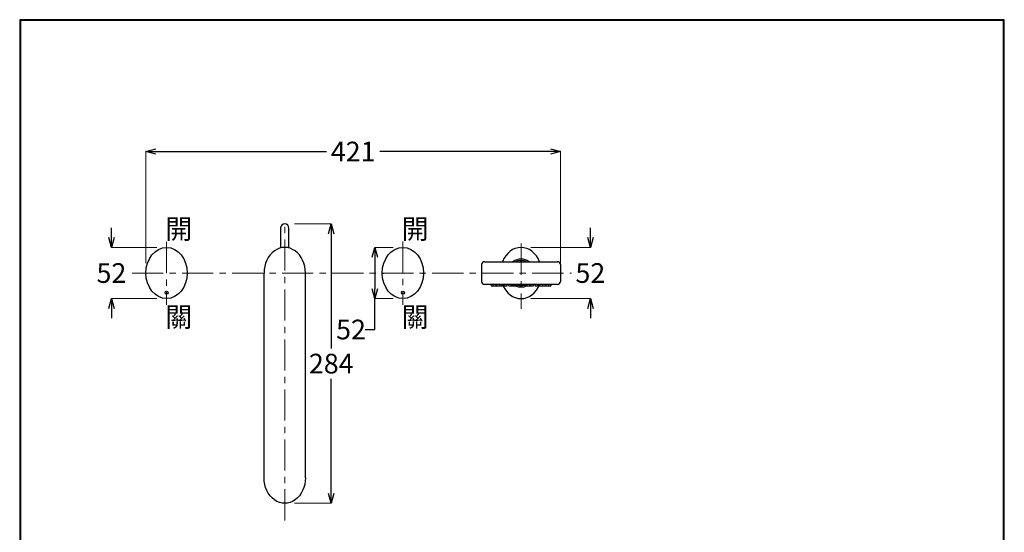
# Model space of a CAD drawing. Units: millimetres. Extents: x 1975 to 2975, y 2529 to 3964.
# Drawn here: x 1975 to 2975, y 3443 to 3964 of the extents above; entities that cross this region are included whole.
import ezdxf

# ---------------------------------------------------------------- set-up
doc = ezdxf.new("R2010")
doc.units = ezdxf.units.MM
doc.linetypes.add('CENTER', pattern=[50.8, 31.75, -6.35, 6.35, -6.35])
doc.layers.add('中心線', color=2, linetype='CENTER', lineweight=5)
doc.layers.add('標註線', color=7, linetype='Continuous', lineweight=9)
doc.layers.add('繪圖線', color=7, linetype='Continuous')
doc.styles.get("Standard").update_dxf_attribs({"font": 'msjh.ttf', "height": 20})
doc.dimstyles.get("Standard").update_dxf_attribs({"dimtxt": 20, "dimasz": 10, "dimexe": 0, "dimexo": 10, "dimgap": 5, "dimtad": 0, "dimtih": 1, "dimtoh": 1, "dimdec": 1, "dimdsep": 46, "dimtxsty": 'Standard', "dimblk": 'OPEN30', "dimcen": 0, "dimadec": 0, "dimazin": 2, "dimtfac": 1, "dimtdec": 1, "dimtofl": 0, "dimtmove": 1, "dimatfit": 3, "dimldrblk": 'OPEN30', "dimfxl": 0, "dimtolj": 1, "dimtzin": 0, "dimlwe": 9, "dimarcsym": 0})

# ---------------------------------------------------------------- blocks, each defined once
blk = doc.blocks.new('_Open30')
at = {"color": 0, "linetype": 'ByBlock', "lineweight": -2}
for p, q in [((-1, 0.268), (0, 0)), ((0, 0), (-1, -0.268)), ((0, 0), (-1, 0))]:
    blk.add_line(p, q, dxfattribs=at)
blk = doc.blocks.new('*D11')
at = {"layer": '標註線', "color": 0, "lineweight": 9}
for p, q in [((2103.1, 3716.64), (2103.1, 3830.09)), ((2524.1, 3716.64), (2524.1, 3830.09))]:
    blk.add_line(p, q, dxfattribs=at)
at = {"layer": '標註線', "color": 0, "lineweight": -2}
for p, q in [((2113.1, 3830.09), (2286.51, 3830.09)), ((2514.1, 3830.09), (2340.68, 3830.09))]:
    blk.add_line(p, q, dxfattribs=at)
at = {"layer": '標註線', "color": 0, "lineweight": -2, "xscale": 10, "yscale": 10, "zscale": 10, "rotation": 180}
blk.add_blockref('_Open30', (2103.1, 3830.09), dxfattribs=at)
at = {"layer": '標註線', "color": 0, "lineweight": -2, "xscale": 10, "yscale": 10, "zscale": 10}
blk.add_blockref('_Open30', (2524.1, 3830.09), dxfattribs=at)
at = {"layer": '標註線', "color": 0, "insert": (2313.6, 3830.09), "char_height": 20, "attachment_point": 5}
blk.add_mtext('\\A1;421', dxfattribs=at)
blk = doc.blocks.new('*D12')
at = {"layer": '標註線', "color": 0, "lineweight": 9}
for p, q in [((2254.1, 3756.49), (2291.35, 3756.49)), ((2254.1, 3472.64), (2291.35, 3472.64))]:
    blk.add_line(p, q, dxfattribs=at)
at = {"layer": '標註線', "color": 0, "lineweight": -2}
for p, q in [((2291.35, 3746.49), (2291.35, 3629.9)), ((2291.35, 3482.64), (2291.35, 3599.23))]:
    blk.add_line(p, q, dxfattribs=at)
at = {"layer": '標註線', "color": 0, "lineweight": -2, "xscale": 10, "yscale": 10, "zscale": 10}
for p, rotation in [((2291.35, 3756.49), 90), ((2291.35, 3472.64), 270)]:
    blk.add_blockref('_Open30', p, dxfattribs=dict(at, rotation=rotation))
at = {"layer": '標註線', "color": 0, "insert": (2291.35, 3614.57), "char_height": 20, "attachment_point": 5}
blk.add_mtext('\\A1;284', dxfattribs=at)
blk = doc.blocks.new('*D14')
at = {"layer": '標註線', "color": 0, "lineweight": 9}
for p, q in [((2354.1, 3732.64), (2335.67, 3732.64)), ((2354.1, 3680.64), (2335.67, 3680.64))]:
    blk.add_line(p, q, dxfattribs=at)
at = {"layer": '標註線', "color": 0, "lineweight": -2}
for p, q in [((2335.67, 3722.64), (2335.67, 3690.64)), ((2335.67, 3649.24), (2335.67, 3680.64)), ((2325.67, 3649.24), (2335.67, 3649.24))]:
    blk.add_line(p, q, dxfattribs=at)
at = {"layer": '標註線', "color": 0, "lineweight": -2, "xscale": 10, "yscale": 10, "zscale": 10}
for p, rotation in [((2335.67, 3732.64), 90), ((2335.67, 3680.64), 270)]:
    blk.add_blockref('_Open30', p, dxfattribs=dict(at, rotation=rotation))
at = {"layer": '標註線', "color": 0, "insert": (2311.41, 3649.24), "char_height": 20, "attachment_point": 5}
blk.add_mtext('\\A1;52', dxfattribs=at)
blk = doc.blocks.new('*D18')
at = {"layer": '標註線', "color": 0, "lineweight": -2}
for p, q in [((2068.09, 3742.64), (2068.09, 3752.64)), ((2068.09, 3670.64), (2068.09, 3660.64))]:
    blk.add_line(p, q, dxfattribs=at)
at = {"layer": '標註線', "color": 0, "lineweight": 9}
for p, q in [((2114.1, 3732.64), (2068.09, 3732.64)), ((2114.1, 3680.64), (2068.09, 3680.64))]:
    blk.add_line(p, q, dxfattribs=at)
at = {"layer": '標註線', "color": 0, "lineweight": -2, "xscale": 10, "yscale": 10, "zscale": 10}
for p, rotation in [((2068.09, 3732.64), 270), ((2068.09, 3680.64), 90)]:
    blk.add_blockref('_Open30', p, dxfattribs=dict(at, rotation=rotation))
at = {"layer": '標註線', "color": 0, "insert": (2068.09, 3706.64), "char_height": 20, "attachment_point": 5}
blk.add_mtext('\\A1;52', dxfattribs=at)
blk = doc.blocks.new('*D19')
at = {"layer": '標註線', "color": 0, "lineweight": -2}
for p, q in [((2554.5, 3742.64), (2554.5, 3752.64)), ((2554.5, 3670.64), (2554.5, 3660.64))]:
    blk.add_line(p, q, dxfattribs=at)
at = {"layer": '標註線', "color": 0, "lineweight": 9}
for p, q in [((2494.1, 3732.64), (2554.5, 3732.64)), ((2494.1, 3680.64), (2554.5, 3680.64))]:
    blk.add_line(p, q, dxfattribs=at)
at = {"layer": '標註線', "color": 0, "lineweight": -2, "xscale": 10, "yscale": 10, "zscale": 10}
for p, rotation in [((2554.5, 3732.64), 270), ((2554.5, 3680.64), 90)]:
    blk.add_blockref('_Open30', p, dxfattribs=dict(at, rotation=rotation))
at = {"layer": '標註線', "color": 0, "insert": (2554.5, 3706.64), "char_height": 20, "attachment_point": 5}
blk.add_mtext('\\A1;52', dxfattribs=at)

msp = doc.modelspace()

# ---------------------------------------------------------------- linework, layer by layer
at = {"lineweight": 30}
msp.add_lwpolyline([(1974.92, 2529.08), (2974.9, 2529.08), (2974.9, 3964.1), (1974.92, 3964.1)], close=True, dxfattribs=at)
at = {"color": 0}
msp.add_lwpolyline([(2974.15, 2693.55), (2974.15, 3963.35), (1975.67, 3963.35), (1975.67, 2693.55)], close=True, dxfattribs=at)
at = {"layer": '中心線', "linetype": 'CENTER'}
msp.add_line((2244.1, 3455.07), (2244.1, 3759.55), dxfattribs=at)
at = {"layer": '中心線'}
for p, q in [((2124.1, 3738.19), (2124.1, 3674.26)), ((2364.1, 3738.69), (2364.1, 3674.26)), ((2484.1, 3736.59), (2484.1, 3670.25)), ((2088.99, 3706.64), (2535.2, 3706.64))]:
    msp.add_line(p, q, dxfattribs=at)
at = {"layer": '繪圖線', "color": 0}
for p, q in [((2239.85, 3752.24), (2239.85, 3732.09)), ((2248.35, 3732.06), (2248.35, 3752.24)), ((2444.1, 3715.14), (2444.1, 3698.14)), ((2447.1, 3718.14), (2521.1, 3718.14)), ((2524.1, 3715.14), (2524.1, 3698.14)), ((2223.1, 3498.64), (2223.1, 3706.64)), ((2265.1, 3498.64), (2265.1, 3706.64)), ((2343.1, 3706.64), (2344.39, 3706.64)), ((2383.81, 3706.64), (2385.1, 3706.64)), ((2521.1, 3695.14), (2447.1, 3695.14)), ((2453.6, 3695.14), (2453.6, 3693.94)), ((2453.9, 3693.64), (2469.71, 3693.64)), ((2455.8, 3695.14), (2455.8, 3693.94)), ((2458.8, 3693.94), (2458.8, 3695.14)), ((2459.1, 3695.14), (2459.1, 3693.94)), ((2462.09, 3695.14), (2462.09, 3693.94)), ((2465.09, 3693.94), (2465.09, 3695.14)), ((2466.59, 3693.94), (2466.59, 3695.14)), ((2467.01, 3695.14), (2467.01, 3693.94)), ((2470.01, 3693.94), (2470.01, 3695.14)), ((2471.5, 3695.14), (2471.5, 3693.94)), ((2471.8, 3693.64), (2478.04, 3693.64)), ((2474.5, 3693.94), (2474.5, 3695.14)), ((2475.34, 3695.14), (2475.34, 3693.94)), ((2478.34, 3693.94), (2478.34, 3695.14)), ((2482.6, 3695.14), (2482.6, 3693.94)), ((2482.9, 3693.64), (2485.3, 3693.64)), ((2485.6, 3693.94), (2485.6, 3695.14)), ((2489.86, 3695.14), (2489.86, 3693.94)), ((2490.16, 3693.64), (2496.4, 3693.64)), ((2492.86, 3693.94), (2492.86, 3695.14)), ((2493.7, 3695.14), (2493.7, 3693.94)), ((2496.7, 3693.94), (2496.7, 3695.14)), ((2498.19, 3695.14), (2498.19, 3693.94)), ((2498.49, 3693.64), (2514.3, 3693.64)), ((2501.19, 3693.94), (2501.19, 3695.14)), ((2501.61, 3695.14), (2501.61, 3693.94)), ((2503.1, 3695.14), (2503.1, 3693.94)), ((2506.1, 3693.94), (2506.1, 3695.14)), ((2509.1, 3693.94), (2509.1, 3695.14)), ((2509.39, 3695.14), (2509.39, 3693.94)), ((2512.39, 3693.94), (2512.39, 3695.14)), ((2514.6, 3693.94), (2514.6, 3695.14))]:
    msp.add_line(p, q, dxfattribs=at)
at = {"layer": '繪圖線', "color": 0, "flags": 128}
msp.add_lwpolyline([(2485.4, 3718.07), (2483.58, 3718.13), (2482.77, 3718.07)], dxfattribs=at)
at = {"layer": '繪圖線', "color": 0}
for centre in [(2124.1, 3686.63), (2364.1, 3686.63)]:
    msp.add_circle(centre, 1.54, dxfattribs=at)
for centre, radius, start, end in [((2244.1, 3752.24), 4.25, 0, 180), ((2484.1, 3706.64), 14.2, 54.13842, 125.91476), ((2447.1, 3715.14), 3, 90, 180), ((2484.1, 3706.64), 12.75, 65.73435, 114.56935), ((2521.1, 3715.14), 3, 0, 90), ((2447.1, 3698.14), 3, 180, 270), ((2453.9, 3693.94), 0.3, 180, 270), ((2456.1, 3693.94), 0.3, 180, 270), ((2458.5, 3693.94), 0.3, 270, 0), ((2459.4, 3693.94), 0.3, 180, 270), ((2461.8, 3693.94), 0.3, 270, 351.82522), ((2462.39, 3693.94), 0.3, 180, 270), ((2464.79, 3693.94), 0.3, 270, 0), ((2466.29, 3693.94), 0.3, 270, 0), ((2467.31, 3693.94), 0.3, 180, 270), ((2469.71, 3693.94), 0.3, 270, 0), ((2471.8, 3693.94), 0.3, 180, 270), ((2474.2, 3693.94), 0.3, 270, 0), ((2475.64, 3693.94), 0.3, 180, 270), ((2478.04, 3693.94), 0.3, 270, 0), ((2484.1, 3706.64), 14.2, 245.25769, 270), ((2484.1, 3706.64), 12.75, 243.13347, 263.24367), ((2482.9, 3693.94), 0.3, 180, 270), ((2484.1, 3706.64), 14.2, 270, 294.73848), ((2485.3, 3693.94), 0.3, 270, 0), ((2484.1, 3706.64), 12.75, 276.75633, 296.86653), ((2490.16, 3693.94), 0.3, 180, 270), ((2492.56, 3693.94), 0.3, 270, 0), ((2494, 3693.94), 0.3, 180, 270), ((2496.4, 3693.94), 0.3, 270, 0), ((2498.49, 3693.94), 0.3, 180, 270), ((2500.89, 3693.94), 0.3, 270, 0), ((2501.91, 3693.94), 0.3, 180, 270), ((2503.4, 3693.94), 0.3, 180, 270), ((2505.8, 3693.94), 0.3, 270, 0), ((2506.4, 3693.94), 0.3, 188.17478, 270), ((2508.8, 3693.94), 0.3, 270, 0), ((2509.69, 3693.94), 0.3, 180, 270), ((2512.09, 3693.94), 0.3, 270, 0), ((2514.3, 3693.94), 0.3, 270, 0), ((2521.1, 3698.14), 3, 270, 0)]:
    msp.add_arc(centre, radius, start, end, dxfattribs=at)
for centre, ratio in [((2124.1, 3706.64), 0.807694), ((2364.1, 3706.64), 0.807714)]:
    msp.add_ellipse(centre, major_axis=(0, 26), ratio=ratio, dxfattribs=at)
for centre, major_axis, ratio, start_param, end_param in [((2244.1, 3706.64), (0, -26), 0.807692, 1.570796, 4.712389), ((2484.1, 3706.64), (0, 26), 0.808682, 5.170559, 7.395812), ((2484.1, 3706.64), (0, 26), 0.808682, 8.312152, 10.537404)]:
    msp.add_ellipse(centre, major_axis=major_axis, ratio=ratio, start_param=start_param, end_param=end_param, dxfattribs=at)
at = {"layer": '繪圖線', "color": 0, "extrusion": (0, 0, -1)}
msp.add_ellipse((2244.1, 3498.64), major_axis=(0, 26), ratio=0.807692, start_param=1.570796, end_param=4.712389, dxfattribs=at)
at = {"layer": '繪圖線', "color": 0}
for points, knots in [([(2379.74, 3723.99), (2379.8, 3723.9), (2379.97, 3723.68), (2380.31, 3723.12), (2380.58, 3722.68), (2380.7, 3722.41), (2380.71, 3722.4)], [0, 0, 0, 0, 0.235166, 0.565798, 0.98315, 1, 1, 1, 1]), ([(2478.04, 3693.64), (2478.02, 3693.64), (2477.99, 3693.64), (2477.84, 3693.64), (2477.69, 3693.64), (2477.5, 3693.64), (2477.22, 3693.64), (2476.84, 3693.64), (2476.45, 3693.64), (2476.17, 3693.64), (2475.98, 3693.64), (2475.83, 3693.64), (2475.68, 3693.64), (2475.65, 3693.64), (2475.64, 3693.64)], [0, 0, 0, 0, 0.119721, 0.184789, 0.25, 0.315068, 0.380279, 0.5, 0.619721, 0.684789, 0.75, 0.815068, 0.880279, 1, 1, 1, 1]), ([(2380, 3689.67), (2379.93, 3689.58), (2379.84, 3689.43), (2379.76, 3689.32), (2379.73, 3689.29)], [0, 0, 0, 0, 0.646003, 1, 1, 1, 1])]:
    msp.add_open_spline(points, degree=3, knots=knots, dxfattribs=at)

# ---------------------------------------------------------------- texts
at = {"layer": '標註線', "char_height": 20, "attachment_point": 3}
for insert in [(2150.16, 3761.4), (2390.16, 3761.4)]:
    msp.add_mtext_dynamic_manual_height_columns('開', width=11.7914, gutter_width=100, heights=[0], dxfattribs=dict(at, insert=insert))
at = {"layer": '標註線', "char_height": 20, "attachment_point": 9, "rotation": 0.00001}
for insert in [(2150.16, 3651.89), (2390.16, 3651.89)]:
    msp.add_mtext_dynamic_manual_height_columns('關', width=11.7914, gutter_width=100, heights=[0], dxfattribs=dict(at, insert=insert))

# ---------------------------------------------------------------- dimensions: what is measured, and where the dimension line sits
at = {"layer": '標註線'}
dim = msp.add_linear_dim(base=(2524.1, 3830.09), p1=(2103.1, 3706.64), p2=(2524.1, 3706.64), dimstyle='Standard', dxfattribs=at)
dim.commit()
dim.dimension.update_dxf_attribs({"geometry": '*D11', "text_midpoint": (2313.6, 3830.09)})
for base, p1, p2, picture, middle in [((2068.09, 3680.64), (2124.1, 3732.64), (2124.1, 3680.64), '*D18', (2068.09, 3706.64)), ((2554.5, 3680.64), (2484.1, 3732.64), (2484.1, 3680.64), '*D19', (2554.5, 3706.64))]:
    dim = msp.add_linear_dim(base=base, p1=p1, p2=p2, angle=90, dimstyle='Standard', dxfattribs=at)
    dim.commit()
    dim.dimension.update_dxf_attribs({"geometry": picture, "text_midpoint": middle})
dim = msp.add_linear_dim(base=(2291.35, 3472.64), p1=(2244.1, 3756.49), p2=(2244.1, 3472.64), angle=90, text='284', dimstyle='Standard', dxfattribs=at)
dim.commit()
dim.dimension.update_dxf_attribs({"geometry": '*D12', "text_midpoint": (2291.35, 3614.57)})
dim = msp.add_linear_dim(base=(2335.67, 3680.64), p1=(2364.1, 3732.64), p2=(2364.1, 3680.64), angle=90, dimstyle='Standard', override={"dimgap": 1}, dxfattribs=at)
dim.commit()
dim.dimension.update_dxf_attribs({"geometry": '*D14', "text_midpoint": (2317.24, 3649.24), "dimtype": 160})

doc.saveas('drawing.dxf')
